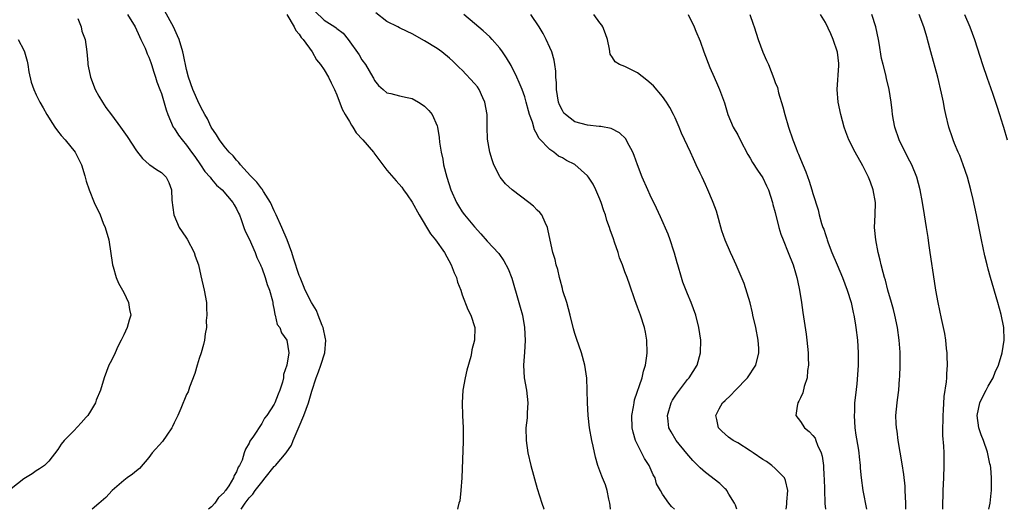
# Model space of a CAD drawing. Units: inches. Extents: x 2556000 to 2559000, y 1557000 to 1560000.
# Drawn here: x 2557728 to 2557886, y 1557000 to 1557078 of the extents above; entities that cross this region are included whole.
import ezdxf

# ---------------------------------------------------------------- set-up
doc = ezdxf.new("R2010")
doc.units = ezdxf.units.IN
doc.header["$MEASUREMENT"] = 0
doc.layers.add('LD25561557_2ft', color=9, linetype='Continuous')

msp = doc.modelspace()

# ---------------------------------------------------------------- linework, layer by layer
at = {"layer": 'LD25561557_2ft'}
for points, elevation in [([(2557763.7, 1557000), (2557764.38, 1557001), (2557765, 1557001.84), (2557765.6, 1557002.4), (2557765.97, 1557003), (2557767, 1557004.35), (2557767.56, 1557005), (2557769, 1557006.81), (2557769.11, 1557006.89), (2557769.19, 1557007), (2557770.9, 1557009), (2557771.76, 1557010.24), (2557772.05, 1557011), (2557773, 1557013.2), (2557773.73, 1557015), (2557774.45, 1557017), (2557775, 1557018.84), (2557775.69, 1557021), (2557776.08, 1557021.92), (2557776.46, 1557023), (2557777.1, 1557025), (2557777.23, 1557027), (2557777.2, 1557027.2), (2557776.81, 1557029), (2557776.65, 1557029.35), (2557776, 1557031), (2557775.73, 1557031.73), (2557774.96, 1557033), (2557773.95, 1557035), (2557773.69, 1557035.69), (2557773.12, 1557037), (2557773, 1557037.31), (2557772.1, 1557040.1), (2557771.8, 1557041), (2557771.08, 1557043), (2557770.23, 1557045), (2557769.3, 1557047), (2557769.21, 1557047.21), (2557769, 1557047.62), (2557768.38, 1557049), (2557767.29, 1557050.71), (2557767.08, 1557051.08), (2557767, 1557051.15), (2557766.21, 1557052.21), (2557765.4, 1557053), (2557765.23, 1557053.23), (2557763.6, 1557055), (2557763.36, 1557055.36), (2557763, 1557055.72), (2557762.42, 1557056.42), (2557761.79, 1557057), (2557761, 1557057.97), (2557760.24, 1557059), (2557759.8, 1557059.8), (2557758.95, 1557061), (2557758.33, 1557062.33), (2557757.91, 1557063), (2557757.62, 1557063.62), (2557757, 1557064.7), (2557756.03, 1557067), (2557755.32, 1557069), (2557755, 1557070.23), (2557754.54, 1557072.54), (2557754.43, 1557073), (2557753.81, 1557075), (2557753.57, 1557075.57), (2557752.91, 1557077), (2557751.52, 1557079.52)], 6902), ([(2557775.5, 1557079.5), (2557777, 1557078.1), (2557778.7, 1557077), (2557778.87, 1557076.87), (2557779, 1557076.73), (2557779.99, 1557075.99), (2557780.83, 1557075), (2557782.56, 1557072.56), (2557783, 1557071.77), (2557783.56, 1557071), (2557784.75, 1557069), (2557784.84, 1557068.84), (2557785, 1557068.47), (2557785.65, 1557067.65), (2557786.37, 1557067), (2557787, 1557066.47), (2557787.62, 1557066.38), (2557789, 1557066), (2557790.25, 1557065.75), (2557791, 1557065.55), (2557792.06, 1557065), (2557792.64, 1557064.64), (2557793, 1557064.37), (2557793.66, 1557063.66), (2557794.21, 1557063), (2557795, 1557061.23), (2557795.07, 1557061), (2557795.35, 1557059.35), (2557795.4, 1557058.6), (2557795.65, 1557057), (2557795.9, 1557055.9), (2557796.05, 1557055), (2557796.57, 1557053), (2557797.21, 1557051), (2557798.08, 1557049), (2557798.42, 1557048.42), (2557799, 1557047.51), (2557799.36, 1557047), (2557801, 1557045.08), (2557801.99, 1557043.99), (2557803, 1557042.81), (2557804.84, 1557040.84), (2557805.68, 1557039.68), (2557806.37, 1557038.37), (2557806.92, 1557036.92), (2557808.08, 1557033), (2557808.27, 1557032.27), (2557808.62, 1557031), (2557808.96, 1557029), (2557809.04, 1557026.96), (2557808.94, 1557025.06), (2557808.82, 1557023), (2557808.93, 1557021), (2557809.28, 1557019), (2557809.48, 1557017), (2557809.38, 1557015.38), (2557809.38, 1557014.62), (2557809.18, 1557013), (2557809.2, 1557011), (2557809.48, 1557009), (2557809.96, 1557007), (2557811, 1557003.33), (2557811.74, 1557001), (2557812.06, 1557000.06), (2557812.09, 1557000)], 6898), ([(2557822.68, 1557000), (2557822.63, 1557000.63), (2557822.59, 1557001), (2557822.4, 1557001.6), (2557822.13, 1557003), (2557821.89, 1557003.89), (2557821.4, 1557005), (2557821.29, 1557005.29), (2557820.68, 1557007), (2557820.3, 1557008.3), (2557819.93, 1557010.07), (2557819.72, 1557011), (2557819.36, 1557013), (2557819.13, 1557015), (2557819.03, 1557017), (2557818.99, 1557019), (2557818.91, 1557020.91), (2557818.61, 1557023), (2557818.07, 1557025), (2557817.26, 1557027.26), (2557817, 1557028.06), (2557816.79, 1557028.79), (2557816.27, 1557031), (2557816, 1557032), (2557815.72, 1557033), (2557815.1, 1557034.9), (2557815, 1557035.24), (2557814.65, 1557036.65), (2557814.52, 1557037), (2557814.27, 1557038.27), (2557814.02, 1557039), (2557813.86, 1557039.86), (2557813.5, 1557041), (2557813.03, 1557042.97), (2557812.7, 1557044.7), (2557812.62, 1557045), (2557812.24, 1557045.76), (2557811.71, 1557047), (2557811.4, 1557047.4), (2557811, 1557047.74), (2557810.38, 1557048.38), (2557809.65, 1557049), (2557807, 1557051), (2557805.94, 1557051.94), (2557805.07, 1557053), (2557805, 1557053.12), (2557804.07, 1557055), (2557803.77, 1557055.77), (2557803.43, 1557057), (2557803.07, 1557059.07), (2557803.01, 1557061), (2557802.98, 1557063), (2557802.65, 1557065), (2557802.31, 1557065.69), (2557801.71, 1557067), (2557801.44, 1557067.44), (2557801, 1557067.98), (2557799, 1557070.11), (2557798.54, 1557070.54), (2557797.53, 1557071.53), (2557797, 1557072.01), (2557795.76, 1557073), (2557795, 1557073.55), (2557793, 1557074.78), (2557791, 1557075.88), (2557790.25, 1557076.25), (2557789, 1557076.83), (2557788.72, 1557077), (2557787, 1557077.88), (2557785.23, 1557079.23)], 6896), ([(2557737.65, 1557078.35), (2557738.2, 1557077), (2557738.31, 1557076.31), (2557738.8, 1557075), (2557739.08, 1557073), (2557739.25, 1557071.25), (2557739.25, 1557071), (2557739.28, 1557070.72), (2557739.65, 1557069), (2557740.42, 1557067), (2557741, 1557065.95), (2557741.56, 1557065), (2557742.13, 1557064.13), (2557743, 1557062.98), (2557744.45, 1557061), (2557745.5, 1557059.5), (2557747, 1557057.22), (2557747.98, 1557055.98), (2557749.04, 1557055.04), (2557749.13, 1557055), (2557750.23, 1557054.23), (2557751, 1557053.77), (2557751.75, 1557053), (2557752.16, 1557052.16), (2557752.59, 1557051), (2557752.65, 1557049.35), (2557752.96, 1557047), (2557753.82, 1557045), (2557754.28, 1557044.28), (2557755, 1557043.27), (2557755.1, 1557043.1), (2557756.21, 1557041), (2557756.4, 1557040.4), (2557756.91, 1557039), (2557757.29, 1557037.29), (2557757.83, 1557035), (2557758.17, 1557033), (2557758.17, 1557032.17), (2557758.26, 1557031), (2557758.16, 1557030.16), (2557758.17, 1557029), (2557757.99, 1557027.99), (2557757.88, 1557027), (2557757.71, 1557026.29), (2557757.33, 1557025), (2557757, 1557024.05), (2557756.68, 1557023), (2557756.33, 1557021.67), (2557755.47, 1557019.47), (2557755.27, 1557018.73), (2557755, 1557018.32), (2557754.1, 1557016.1), (2557753.61, 1557015), (2557753, 1557013.78), (2557752.78, 1557013.22), (2557752.66, 1557013), (2557751.84, 1557011.84), (2557751.18, 1557010.82), (2557749.54, 1557009), (2557749, 1557008.29), (2557747.5, 1557006.5), (2557747, 1557006.16), (2557746.39, 1557005.61), (2557745.54, 1557005), (2557745, 1557004.59), (2557743.11, 1557003), (2557742.11, 1557001.89), (2557741, 1557000.9), (2557739.92, 1557000)], 6906), ([(2557745.59, 1557079), (2557746.79, 1557077), (2557747.47, 1557075.47), (2557747.73, 1557075), (2557748.39, 1557073.61), (2557748.63, 1557073), (2557748.72, 1557072.72), (2557749, 1557072.16), (2557749.3, 1557071.3), (2557749.43, 1557071), (2557749.78, 1557069.78), (2557750.05, 1557069), (2557750.26, 1557068.26), (2557750.74, 1557067), (2557751, 1557066.38), (2557751.74, 1557063.74), (2557751.99, 1557063), (2557752.88, 1557061), (2557753, 1557060.85), (2557753.74, 1557059.74), (2557754.28, 1557059), (2557755, 1557058.15), (2557755.82, 1557057), (2557756.3, 1557056.3), (2557757.24, 1557055), (2557757.94, 1557053.94), (2557758.79, 1557053), (2557758.86, 1557052.86), (2557759, 1557052.71), (2557759.76, 1557051.76), (2557760.69, 1557051), (2557762.41, 1557049), (2557762.61, 1557048.61), (2557763, 1557047.98), (2557763.29, 1557047.29), (2557763.45, 1557047), (2557763.73, 1557046.27), (2557764.15, 1557045), (2557764.38, 1557044.38), (2557765, 1557043.2), (2557765.95, 1557041), (2557766.22, 1557040.22), (2557766.8, 1557039), (2557766.84, 1557038.84), (2557767, 1557038.55), (2557767.57, 1557037), (2557767.89, 1557035.89), (2557768.26, 1557035), (2557768.71, 1557033.29), (2557768.76, 1557033), (2557768.78, 1557032.78), (2557769, 1557031.77), (2557769.1, 1557031.1), (2557769.16, 1557031), (2557769.49, 1557029.49), (2557769.88, 1557029), (2557770.16, 1557028.16), (2557771.03, 1557027), (2557771.34, 1557025), (2557771, 1557023), (2557770.5, 1557021.5), (2557770.48, 1557021), (2557770.32, 1557020.32), (2557769.92, 1557019), (2557769.64, 1557018.36), (2557769.11, 1557017), (2557769, 1557016.78), (2557767.81, 1557015), (2557767.47, 1557014.53), (2557767, 1557013.72), (2557765.7, 1557011.7), (2557765.13, 1557010.87), (2557765, 1557010.57), (2557764.4, 1557009.6), (2557764.18, 1557009), (2557763.87, 1557007.87), (2557763.47, 1557007), (2557763.27, 1557006.73), (2557763, 1557005.99), (2557762.61, 1557005.39), (2557762.52, 1557005), (2557761.73, 1557003.73), (2557761.21, 1557003), (2557761.11, 1557002.89), (2557761, 1557002.7), (2557760.12, 1557001.88), (2557759.52, 1557001), (2557759, 1557000.38), (2557758.5, 1557000)], 6904), ([(2557771, 1557079.01), (2557772.21, 1557077), (2557772.43, 1557076.43), (2557773, 1557075.87), (2557773.32, 1557075.31), (2557773.61, 1557075), (2557775.05, 1557073), (2557775.76, 1557071.76), (2557776.39, 1557071), (2557777, 1557070.14), (2557777.69, 1557069), (2557778.07, 1557068.07), (2557778.64, 1557067), (2557779, 1557066.16), (2557779.86, 1557063.86), (2557780.35, 1557063), (2557781, 1557061.93), (2557781.33, 1557061.33), (2557781.57, 1557061), (2557782.1, 1557060.1), (2557783.15, 1557059), (2557784.84, 1557057), (2557784.9, 1557056.9), (2557786.32, 1557055), (2557787, 1557054.14), (2557788.45, 1557052.45), (2557789.4, 1557051.4), (2557789.65, 1557051), (2557790.22, 1557050.22), (2557791, 1557049.04), (2557792.13, 1557047), (2557793.96, 1557043.96), (2557794.74, 1557043), (2557796.16, 1557041), (2557797.26, 1557039), (2557797.75, 1557037.75), (2557798.09, 1557037), (2557798.28, 1557036.28), (2557798.77, 1557035), (2557799, 1557034.24), (2557799.92, 1557031.92), (2557800.38, 1557031), (2557801.02, 1557029), (2557800.98, 1557027), (2557800.57, 1557025.43), (2557800.52, 1557025), (2557800.39, 1557024.39), (2557799.77, 1557022.23), (2557799.48, 1557021), (2557799.11, 1557019), (2557798.99, 1557017.01), (2557799.05, 1557014.95), (2557799.15, 1557013), (2557799.16, 1557010.84), (2557798.98, 1557005), (2557798.81, 1557003), (2557798.64, 1557001.36), (2557798.49, 1557001), (2557798.3, 1557000.3), (2557798.26, 1557000)], 6900), ([(2557832.92, 1557000), (2557832.44, 1557000.44), (2557832, 1557001), (2557831, 1557002.43), (2557830.69, 1557003), (2557830.05, 1557004.05), (2557829.83, 1557005), (2557829.51, 1557005.51), (2557828.86, 1557007), (2557828.12, 1557008.12), (2557827, 1557010.33), (2557826.68, 1557011), (2557826.29, 1557012.29), (2557826.16, 1557013), (2557826.11, 1557015), (2557826.37, 1557016.37), (2557826.45, 1557017), (2557826.53, 1557017.47), (2557827.72, 1557021), (2557827.95, 1557022.05), (2557828.29, 1557023), (2557828.5, 1557024.5), (2557828.55, 1557025), (2557828.47, 1557027), (2557828.26, 1557028.26), (2557828.11, 1557029), (2557827.46, 1557031), (2557827, 1557032.29), (2557826.55, 1557033.45), (2557825.77, 1557035.77), (2557825.34, 1557037), (2557825, 1557037.89), (2557824.61, 1557039), (2557824.14, 1557040.14), (2557823.91, 1557041), (2557823.35, 1557042.65), (2557823.15, 1557043.15), (2557822.63, 1557044.63), (2557822.53, 1557045), (2557822.12, 1557046.12), (2557821.89, 1557047), (2557821.65, 1557047.65), (2557821.21, 1557049), (2557821, 1557049.52), (2557820.35, 1557051), (2557819.9, 1557051.9), (2557819.2, 1557053), (2557819, 1557053.25), (2557817.02, 1557055.02), (2557815.69, 1557055.69), (2557815, 1557056.11), (2557814.4, 1557056.39), (2557813.62, 1557057), (2557813, 1557057.42), (2557811.26, 1557059.26), (2557811, 1557059.83), (2557810.55, 1557060.55), (2557810.21, 1557061.79), (2557809.76, 1557063), (2557809.59, 1557063.59), (2557809.24, 1557065), (2557809, 1557065.83), (2557808.58, 1557067), (2557808.12, 1557068.12), (2557807.73, 1557069), (2557806.82, 1557070.82), (2557806.07, 1557072.07), (2557805.45, 1557073), (2557805, 1557073.61), (2557803.77, 1557075), (2557803.4, 1557075.4), (2557802.37, 1557076.37), (2557801, 1557077.55), (2557799.25, 1557079)], 6894), ([(2557842.88, 1557000), (2557842.67, 1557000.67), (2557842.48, 1557001), (2557841.56, 1557002.44), (2557841.26, 1557003), (2557841.14, 1557003.14), (2557841, 1557003.26), (2557840.14, 1557004.14), (2557837.87, 1557005.87), (2557837, 1557006.61), (2557836.63, 1557007), (2557835.81, 1557007.81), (2557834.9, 1557008.9), (2557833.18, 1557011), (2557832.35, 1557012.35), (2557832.02, 1557013), (2557831.91, 1557014.09), (2557831.78, 1557015), (2557832.39, 1557017), (2557832.6, 1557017.4), (2557833, 1557018.05), (2557833.39, 1557018.61), (2557835, 1557020.74), (2557835.24, 1557021), (2557836.53, 1557023), (2557837.07, 1557025), (2557837.09, 1557027), (2557836.81, 1557029), (2557836.3, 1557031), (2557835.59, 1557033), (2557835, 1557034.37), (2557834.25, 1557036.25), (2557834.01, 1557037), (2557833.42, 1557039), (2557833.34, 1557039.34), (2557832.91, 1557040.91), (2557832.8, 1557041.2), (2557832.23, 1557043), (2557831.91, 1557043.91), (2557830.68, 1557046.68), (2557830.05, 1557048.05), (2557829, 1557050.17), (2557828.63, 1557051), (2557827.77, 1557053), (2557826.99, 1557055), (2557826.47, 1557056.47), (2557826.24, 1557057), (2557825.37, 1557058.64), (2557825.12, 1557059.12), (2557824.12, 1557060.12), (2557822.79, 1557060.79), (2557821.13, 1557061.13), (2557820.87, 1557061.13), (2557819, 1557061.31), (2557817, 1557061.85), (2557815.5, 1557063), (2557815.26, 1557063.26), (2557815, 1557063.66), (2557814.56, 1557064.56), (2557814.41, 1557065), (2557814.06, 1557067), (2557814.05, 1557068.05), (2557813.95, 1557069), (2557813.96, 1557069.96), (2557813.79, 1557071), (2557813.72, 1557071.72), (2557813.31, 1557073), (2557813, 1557073.73), (2557812.42, 1557075), (2557811.93, 1557075.93), (2557811.29, 1557077), (2557809.97, 1557079)], 6892), ([(2557850.73, 1557000), (2557850.82, 1557000.82), (2557850.83, 1557001.17), (2557851, 1557003), (2557850.62, 1557004.62), (2557850.45, 1557005), (2557849, 1557006.5), (2557848.42, 1557007), (2557847.61, 1557007.61), (2557847, 1557007.97), (2557845.44, 1557009), (2557845, 1557009.32), (2557843, 1557010.6), (2557842.27, 1557011), (2557841.54, 1557011.54), (2557841, 1557011.98), (2557840.46, 1557012.46), (2557839.95, 1557013), (2557839.66, 1557014.34), (2557839.48, 1557015), (2557840.04, 1557016.04), (2557840.59, 1557017), (2557841, 1557017.39), (2557841.85, 1557018.16), (2557842.63, 1557019), (2557844.58, 1557021), (2557845.89, 1557023), (2557846.38, 1557025), (2557846.35, 1557025.65), (2557846.25, 1557027), (2557845.87, 1557029), (2557845.43, 1557031), (2557845.37, 1557031.37), (2557844.97, 1557032.97), (2557844.03, 1557036.03), (2557842.77, 1557039), (2557842.2, 1557040.2), (2557841.87, 1557041), (2557841, 1557042.96), (2557840.46, 1557044.46), (2557839.59, 1557047.59), (2557839.09, 1557049), (2557839, 1557049.23), (2557838.24, 1557051), (2557837.83, 1557051.83), (2557837.31, 1557053), (2557837, 1557053.63), (2557836.39, 1557055), (2557835.93, 1557055.93), (2557835.46, 1557057), (2557834.04, 1557060.03), (2557833.66, 1557061), (2557833, 1557062.47), (2557832.75, 1557063), (2557832.14, 1557064.14), (2557831.62, 1557065), (2557831, 1557065.87), (2557829.58, 1557067.58), (2557828.5, 1557068.5), (2557827, 1557069.67), (2557825.62, 1557070.38), (2557825, 1557070.66), (2557824.12, 1557071), (2557823.42, 1557071.42), (2557823, 1557072.13), (2557822.63, 1557072.63), (2557822.53, 1557073.47), (2557822.19, 1557075), (2557821.9, 1557075.9), (2557821.47, 1557077), (2557821.29, 1557077.29), (2557821, 1557077.66), (2557820.04, 1557079)], 6890), ([(2557835.1, 1557079), (2557836.07, 1557077), (2557836.33, 1557076.33), (2557837, 1557074.71), (2557837.6, 1557073), (2557838.53, 1557070.53), (2557839.22, 1557069), (2557839.75, 1557067.75), (2557840.11, 1557067), (2557840.87, 1557064.87), (2557841.41, 1557063), (2557842.28, 1557061), (2557843, 1557059.76), (2557843.38, 1557059), (2557844.62, 1557056.62), (2557845, 1557056.03), (2557845.37, 1557055.37), (2557846.14, 1557054.14), (2557847, 1557052.93), (2557847.62, 1557051.62), (2557847.89, 1557051), (2557848.55, 1557049), (2557848.63, 1557048.63), (2557849, 1557047.39), (2557849.57, 1557045), (2557849.9, 1557043.9), (2557850.23, 1557043), (2557851.08, 1557041), (2557851.86, 1557039), (2557852.24, 1557037.76), (2557852.45, 1557037), (2557852.52, 1557036.52), (2557852.87, 1557035), (2557853.18, 1557033), (2557853.39, 1557031.39), (2557853.93, 1557027.93), (2557854.05, 1557027), (2557854.24, 1557025), (2557854.24, 1557024.24), (2557854.28, 1557023), (2557854.14, 1557022.14), (2557854.08, 1557021), (2557853.62, 1557019.62), (2557853.39, 1557018.61), (2557853, 1557017.81), (2557852.75, 1557017.25), (2557852.58, 1557017), (2557852.48, 1557016.48), (2557852.3, 1557015), (2557853, 1557014), (2557853.67, 1557013), (2557854.42, 1557012.42), (2557855, 1557011.8), (2557855.35, 1557011.35), (2557855.49, 1557011), (2557855.75, 1557010.25), (2557856.34, 1557009), (2557856.5, 1557008.5), (2557856.68, 1557007), (2557856.76, 1557005.24), (2557856.79, 1557005), (2557856.84, 1557003), (2557856.93, 1557001.07), (2557856.93, 1557000.93), (2557857.03, 1557000)], 6888), ([(2557844.92, 1557079), (2557845.46, 1557077.46), (2557845.6, 1557077), (2557846.27, 1557075), (2557847, 1557072.99), (2557847.62, 1557071.62), (2557847.91, 1557071), (2557848.79, 1557068.79), (2557849, 1557068.14), (2557849.34, 1557067.34), (2557849.51, 1557066.49), (2557850.22, 1557064.22), (2557850.51, 1557063), (2557851.11, 1557061), (2557851.8, 1557059), (2557852.26, 1557057.74), (2557852.56, 1557057), (2557852.7, 1557056.7), (2557853, 1557055.9), (2557853.85, 1557053.85), (2557854.39, 1557052.39), (2557854.84, 1557051), (2557855, 1557050.4), (2557855.82, 1557047.82), (2557856, 1557047), (2557856.4, 1557045.6), (2557856.61, 1557045), (2557856.73, 1557044.73), (2557857, 1557043.88), (2557857.24, 1557043.24), (2557857.29, 1557043), (2557857.44, 1557042.56), (2557858.04, 1557041), (2557858.86, 1557039), (2557859.71, 1557037), (2557860.48, 1557035), (2557861.09, 1557033), (2557861.43, 1557031.43), (2557861.55, 1557031), (2557861.74, 1557029.74), (2557861.88, 1557029), (2557862.11, 1557027), (2557862.24, 1557025), (2557862.25, 1557024.25), (2557862.24, 1557023), (2557862.2, 1557022.2), (2557862.01, 1557020.01), (2557861.78, 1557018.22), (2557861.67, 1557017), (2557861.62, 1557015.62), (2557861.59, 1557015), (2557861.71, 1557013), (2557861.86, 1557011.86), (2557862.22, 1557009.78), (2557862.33, 1557009), (2557862.37, 1557008.37), (2557862.54, 1557007), (2557862.56, 1557006.56), (2557862.69, 1557005), (2557862.96, 1557003), (2557863.54, 1557000)], 6886), ([(2557869.83, 1557000), (2557869.84, 1557001), (2557869.76, 1557003), (2557869.71, 1557003.71), (2557869.53, 1557005.53), (2557869.27, 1557007.27), (2557868.62, 1557011), (2557868.45, 1557012.45), (2557868.33, 1557013), (2557868.28, 1557013.72), (2557868.25, 1557015), (2557868.45, 1557017), (2557868.53, 1557017.47), (2557868.71, 1557019), (2557868.84, 1557020.84), (2557868.88, 1557021.12), (2557868.94, 1557023), (2557868.92, 1557025.08), (2557868.78, 1557027), (2557868.5, 1557029), (2557868.09, 1557031), (2557867.87, 1557031.87), (2557867.57, 1557033), (2557866.98, 1557035), (2557866.57, 1557036.57), (2557866.43, 1557037), (2557866.21, 1557037.79), (2557865.92, 1557039), (2557865.76, 1557039.76), (2557865.43, 1557041), (2557865.03, 1557043), (2557864.86, 1557045), (2557864.94, 1557047), (2557864.98, 1557049), (2557864.64, 1557051), (2557864.21, 1557052.21), (2557863.9, 1557053), (2557863, 1557054.85), (2557861.74, 1557057), (2557860.75, 1557059), (2557860.24, 1557060.24), (2557860, 1557061), (2557859.45, 1557063), (2557859.04, 1557065), (2557858.88, 1557067), (2557859.15, 1557070.85), (2557859.14, 1557071.14), (2557858.95, 1557072.95), (2557858.24, 1557075), (2557857.88, 1557075.88), (2557857, 1557077.71), (2557856.24, 1557079)], 6884), ([(2557875.73, 1557000), (2557875.73, 1557001), (2557875.78, 1557002.22), (2557875.8, 1557003), (2557875.89, 1557005), (2557875.97, 1557007), (2557875.95, 1557009), (2557875.91, 1557010.09), (2557875.77, 1557011.77), (2557875.75, 1557013), (2557875.79, 1557014.2), (2557875.78, 1557015), (2557875.85, 1557015.85), (2557875.98, 1557018.02), (2557876.35, 1557020.35), (2557876.37, 1557021), (2557876.37, 1557021.63), (2557876.48, 1557023), (2557876.46, 1557024.46), (2557876.43, 1557025), (2557876.34, 1557025.66), (2557876.21, 1557027), (2557876.05, 1557028.05), (2557875.86, 1557029), (2557875.53, 1557030.47), (2557874.98, 1557033.02), (2557874.64, 1557035), (2557874.43, 1557036.43), (2557873.72, 1557041), (2557873.52, 1557042.48), (2557873.38, 1557043.38), (2557873.16, 1557045), (2557872.84, 1557047), (2557872.49, 1557049), (2557872.11, 1557051), (2557871.58, 1557053), (2557870.8, 1557055), (2557870.18, 1557056.18), (2557868.79, 1557059), (2557868.11, 1557061), (2557867.88, 1557062.12), (2557867.73, 1557063), (2557867.67, 1557063.67), (2557867.5, 1557065), (2557867.2, 1557067), (2557866.77, 1557068.77), (2557866.65, 1557069.35), (2557866.21, 1557071), (2557865.98, 1557071.98), (2557865.59, 1557074.41), (2557865.48, 1557075), (2557865.05, 1557077), (2557864.41, 1557079)], 6882), ([(2557883.09, 1557000), (2557883.32, 1557001), (2557883.45, 1557002.55), (2557883.53, 1557003), (2557883.54, 1557003.54), (2557883.52, 1557005), (2557883.39, 1557006.61), (2557883.35, 1557007), (2557883.27, 1557007.27), (2557882.88, 1557009.12), (2557882.23, 1557011), (2557881.87, 1557011.87), (2557881.51, 1557013), (2557881.23, 1557015), (2557881.68, 1557017), (2557882.08, 1557017.92), (2557882.68, 1557019), (2557883, 1557019.64), (2557883.78, 1557021), (2557884.12, 1557021.88), (2557884.64, 1557023), (2557885.24, 1557025), (2557885.55, 1557027), (2557885.48, 1557029), (2557885.08, 1557031.08), (2557884.55, 1557033), (2557883.38, 1557037), (2557883, 1557038.33), (2557882.81, 1557039), (2557882.45, 1557040.45), (2557881.9, 1557043), (2557881.1, 1557047), (2557880.57, 1557049.43), (2557880.22, 1557051), (2557879.68, 1557053), (2557878.99, 1557054.99), (2557878.45, 1557056.45), (2557878.2, 1557057), (2557877.63, 1557058.37), (2557877.39, 1557059), (2557877.3, 1557059.3), (2557876.7, 1557061), (2557876.21, 1557063), (2557875.99, 1557063.99), (2557875.84, 1557065), (2557875.56, 1557066.44), (2557874.94, 1557069), (2557873.84, 1557073), (2557873.32, 1557075), (2557873.24, 1557075.24), (2557872.74, 1557077), (2557871.98, 1557079)], 6880), ([(2557879.18, 1557079), (2557880.08, 1557077), (2557880.82, 1557075), (2557882.08, 1557071), (2557882.82, 1557068.82), (2557883.35, 1557067.35), (2557883.72, 1557066.28), (2557884.15, 1557065), (2557884.35, 1557064.35), (2557884.8, 1557063), (2557885.31, 1557061.31), (2557885.43, 1557061), (2557886.03, 1557059)], 6878), ([(2557728.12, 1557075), (2557729, 1557073.31), (2557729.14, 1557073), (2557729.55, 1557071.55), (2557729.67, 1557071), (2557729.84, 1557069.84), (2557730.19, 1557068.19), (2557730.6, 1557067), (2557731, 1557066.15), (2557731.57, 1557065), (2557732.1, 1557064.1), (2557732.71, 1557063), (2557733.61, 1557061.61), (2557733.98, 1557061), (2557734.39, 1557060.39), (2557735, 1557059.66), (2557735.6, 1557059), (2557737.24, 1557057), (2557738.21, 1557055), (2557738.75, 1557053.25), (2557739, 1557052.37), (2557739.43, 1557051), (2557740.25, 1557049), (2557741.2, 1557047), (2557741.7, 1557045.7), (2557742.03, 1557045), (2557742.61, 1557043), (2557743.2, 1557039), (2557743.31, 1557038.69), (2557743.79, 1557037), (2557744.12, 1557036.12), (2557745, 1557034.59), (2557745.72, 1557033), (2557745.89, 1557031.89), (2557746.09, 1557031), (2557745.82, 1557030.18), (2557745.52, 1557029), (2557745, 1557027.86), (2557744.59, 1557027), (2557744.03, 1557025.97), (2557743.61, 1557025), (2557743, 1557023.75), (2557742.58, 1557023), (2557741.83, 1557021), (2557741.26, 1557019), (2557740.59, 1557017.41), (2557740.45, 1557017), (2557739.66, 1557015.66), (2557739.25, 1557015), (2557739, 1557014.7), (2557738.2, 1557013.8), (2557737, 1557012.55), (2557735.45, 1557011), (2557735, 1557010.39), (2557734.46, 1557009.54), (2557733, 1557007.71), (2557732.3, 1557007), (2557731.55, 1557006.45), (2557731, 1557006.14), (2557730.34, 1557005.66), (2557729, 1557004.86), (2557727, 1557003.28)], 6908)]:
    msp.add_lwpolyline(points, dxfattribs=dict(at, elevation=elevation))

doc.saveas('drawing.dxf')
